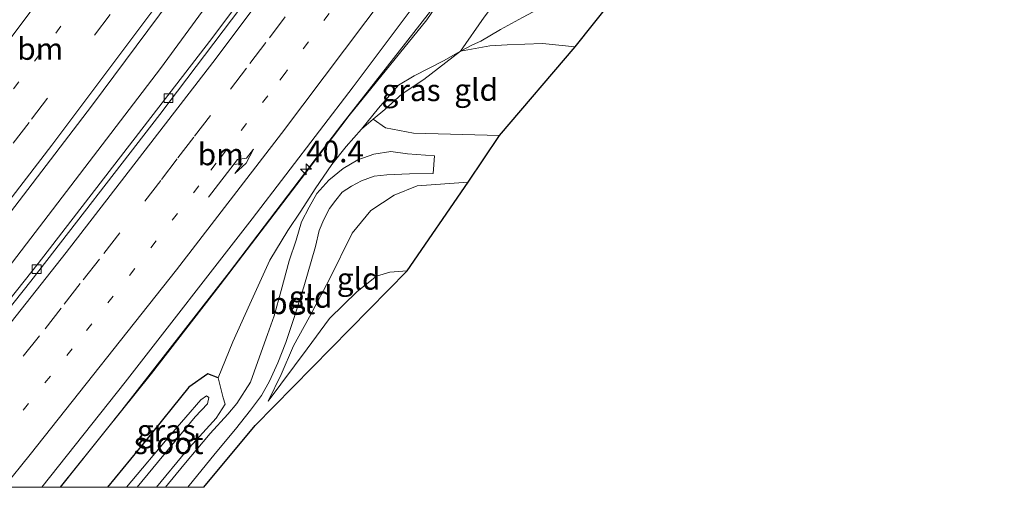
# Model space of a CAD drawing. Units: metres. Extents: x 160183 to 167498, y 474998 to 481253.
# Drawn here: x 164864 to 164976, y 475000 to 475054 of the extents above; entities that cross this region are included whole.
import ezdxf
from ezdxf.enums import TextEntityAlignment as Align

# ---------------------------------------------------------------- set-up
doc = ezdxf.new("R2010")
doc.units = ezdxf.units.M
for name, pattern in [('IE-TERREINAFSCHEIDING', [10, 8, -2]), ('VW-1-3_STREEP', [4, 1, -3]), ('VW-3-9_STREEP', [12, 3, -9])]:
    doc.linetypes.add(name, pattern=pattern)
doc.layers.get('0').update_dxf_attribs({"lineweight": 25})
for name, color, linetype, lineweight in [('B-ME-AM-KILOMETR-S-B1', 7, 'Continuous', 18), ('B-ME-BV-GELEIDECONSTRUCTIE-GELEIDERAIL-L-B1', 213, 'BV-GELEIDERAIL', 18), ('B-ME-GW-INSTEEKWATERGANG-L-B1', 10, 'Continuous', 25), ('B-ME-GW-KRUINLIJN-L-B1', 93, 'Continuous', 18), ('B-ME-GW-TEENLIJN-L-B1', 93, 'Continuous', 18), ('B-ME-IE-GRASLAND-GV-B6', 93, 'Continuous', 18), ('B-ME-IE-GRONDWERKLIJN-GROND_INGERICHT-GV-B6', 253, 'Continuous', 18), ('B-ME-IE-TERREINAFSCHEIDING-RASTERHEKWERK-L-B1', 8, 'IE-TERREINAFSCHEIDING', 18), ('B-ME-KG-KADASTRAAL-OPNAMEDTMGRENS-L-B1', 10, 'Continuous', 25), ('B-ME-OG-WATER-GV-B6', 153, 'Continuous', 18), ('B-ME-VH-VERH_SOORT-BETON-OVERIG-GV-B6', 8, 'IE-TERREINAFSCHEIDING-NATUURLIJK-HOUTWAL', 18), ('B-ME-VH-VERH_SOORT-BITUMEN-GV-B6', 8, 'IE-TERREINAFSCHEIDING-NATUURLIJK-HOUTWAL', 18), ('B-ME-VV-KOLK-S-B1', 8, 'Continuous', 18), ('B-ME-VW-MARKERING-13STREEP-045-L-B1', 255, 'VW-1-3_STREEP', 18), ('B-ME-VW-MARKERING-39STREEP-015-L-B1', 255, 'VW-3-9_STREEP', 18), ('B-ME-VW-MARKERING-PIJLRE750-S-B1', 7, 'Continuous', 18), ('B-ME-VW-MARKERING-STREEP-015-L-B1', 7, 'Continuous', 18)]:
    doc.layers.add(name, color=color, linetype=linetype, lineweight=lineweight)
doc.styles.add('NLCS-ISO', font='NLCS-ISO.TTF')
doc.linetypes.add('BV-GELEIDERAIL', pattern='A,10,-3,[108,NLCS.SHX,S=1,R=0,X=0,Y=0],-3', length=16)
doc.linetypes.add('IE-TERREINAFSCHEIDING-NATUURLIJK-HOUTWAL', pattern='A,7,-1.5,[67,NLCS.SHX,S=0.75,R=45,X=0,Y=0],-1.5,7,-1.5,[70,NLCS.SHX,S=0.75,R=0,X=0,Y=0],-1.5', length=20)

# ---------------------------------------------------------------- blocks, each defined once
blk = doc.blocks.new('hecto')
for p, q in [((0, 0.625), (-0.625, 0)), ((0, -0.625), (0, 0.625)), ((-0.625, 0), (0.625, 0)), ((0.625, 0), (0, -0.625))]:
    blk.add_line(p, q)
blk = doc.blocks.new('kolk')
blk.add_lwpolyline([(-0.5, -0.5), (0.5, -0.5), (0.5, 0.5), (-0.5, 0.5)], close=True)
blk = doc.blocks.new('pijlr')
for p, q in [((0, 0, 0.1), (5.45, 0, 0.1)), ((5.45, -0.75, 0.1), (4.7, 0, 0.1)), ((6.2, -0.75, 0.1), (5.45, 0, 0.1)), ((4, -0.75, 0.1), (5.45, -0.75, 0.1)), ((5.7, -1.05, 0.1), (4, -0.75, 0.1)), ((7.5, -0.75, 0.1), (5.7, -1.05, 0.1)), ((7.5, -0.75, 0.1), (6.2, -0.75, 0.1))]:
    blk.add_line(p, q)

msp = doc.modelspace()

# ---------------------------------------------------------------- linework, layer by layer
at = {"layer": 'B-ME-BV-GELEIDECONSTRUCTIE-GELEIDERAIL-L-B1'}
for points in [[(164842.213, 475000, 3.73), (164858.638, 475020.435, 4.002), (164879.679, 475047.953, 4.407), (164901.739, 475078.081, 4.728), (164922.552, 475107.446, 5.019), (164930.178, 475118.392, 5.157), (164935.745, 475126.329, 5.317)], [(164842.213, 475000, 3.73), (164858.638, 475020.435, 4.002), (164879.679, 475047.953, 4.407), (164901.739, 475078.081, 4.728), (164922.552, 475107.446, 5.019), (164930.178, 475118.392, 5.157), (164935.745, 475126.329, 5.317)], [(164868.257, 475000, 4.129), (164875.245, 475008.818, 4.272), (164887.559, 475024.6, 4.395), (164898.837, 475039.436, 4.698), (164900.461, 475041.522, 4.734), (164902.922, 475044.699, 4.668), (164907.063, 475049.961, 4.425), (164912.927, 475057.509, 4.104)], [(164868.257, 475000, 4.129), (164875.245, 475008.818, 4.272), (164887.559, 475024.6, 4.395), (164898.837, 475039.436, 4.698), (164900.461, 475041.522, 4.734), (164902.922, 475044.699, 4.668), (164907.063, 475049.961, 4.425), (164912.927, 475057.509, 4.104)]]:
    msp.add_polyline3d(points, dxfattribs=at)
at = {"layer": 'B-ME-GW-INSTEEKWATERGANG-L-B1'}
msp.add_polyline3d([(164886.302, 475012.543, 1.062), (164885.126, 475013.005, 1.041), (164882.914, 475011.472, 0.957), (164878.019, 475005.347, 0.924), (164873.606, 475000, 0.902)], dxfattribs=at)
msp.add_polyline3d([(164886.302, 475012.543, 1.062), (164885.126, 475013.005, 1.041), (164882.914, 475011.472, 0.957), (164878.019, 475005.347, 0.924), (164873.606, 475000, 0.902)], dxfattribs=at)
at = {"layer": 'B-ME-GW-KRUINLIJN-L-B1'}
for points in [[(164961.546, 475117.21, 4.398), (164955.306, 475109.516, 4.257), (164945.612, 475098.866, 4.392), (164938.666, 475090.693, 4.422), (164930.35, 475079.83, 4.341), (164923.48, 475072.341, 4.338), (164916.138, 475062.201, 4.173), (164910.175, 475053.516, 4.083), (164901.28, 475042.55, 4.107), (164895.786, 475035.294, 3.996), (164886.525, 475023.159, 3.861), (164878.673, 475013.035, 3.699), (164868.19, 475000, 3.511)], [(164961.546, 475117.21, 4.398), (164955.306, 475109.516, 4.257), (164945.612, 475098.866, 4.392), (164938.666, 475090.693, 4.422), (164930.35, 475079.83, 4.341), (164923.48, 475072.341, 4.338), (164916.138, 475062.201, 4.173), (164910.175, 475053.516, 4.083), (164901.28, 475042.55, 4.107), (164895.786, 475035.294, 3.996), (164886.525, 475023.159, 3.861), (164878.673, 475013.035, 3.699), (164868.19, 475000, 3.511)], [(164904.043, 475042.13, 3.372), (164905.441, 475041.151, 3.216), (164908.667, 475040.524, 3.207), (164918.509, 475040.266, 3.102)], [(164914.891, 475034.943, 3.021), (164909.085, 475034.496, 3.033), (164906.444, 475033.422, 2.934), (164903.772, 475031.668, 2.757), (164901.628, 475029.098, 2.496), (164899.008, 475023.763, 1.764), (164896.756, 475019.508, 1.425), (164894.924, 475016.198, 1.221), (164893.502, 475012.927, 1.038), (164892.023, 475009.87, 0.927)]]:
    msp.add_polyline3d(points, dxfattribs=at)
at = {"layer": 'B-ME-GW-TEENLIJN-L-B1'}
for points in [[(164902.707, 475040.992, 3.501), (164904.043, 475042.13, 3.372), (164905.372, 475043.259, 2.997), (164907.355, 475045.04, 2.418), (164909.824, 475046.693, 2.007), (164914.045, 475049.92, 1.341), (164916.753, 475053.82, 1.236), (164922.644, 475061.629, 1.242), (164931.848, 475072.973, 1.26), (164945.186, 475088.637, 1.242), (164953.474, 475098.388, 1.431), (164963.103, 475109.001, 1.548), (164968.479, 475114.76, 1.55)], [(164927.164, 475050.421, 0.931), (164923.407, 475050.799, 0.9), (164919.389, 475050.654, 0.969), (164917.404, 475050.539, 1.11), (164914.045, 475049.92, 1.341)], [(164892.023, 475009.87, 0.927), (164896.472, 475015.866, 1.059), (164899.023, 475019.31, 1.041), (164902.2, 475022.402, 1.134), (164904.416, 475024.176, 1.125), (164905.955, 475024.631, 1.065), (164907.913, 475024.773, 1.038)]]:
    msp.add_polyline3d(points, dxfattribs=at)
at = {"layer": 'B-ME-IE-GRASLAND-GV-B6'}
for points in [[(164838.03, 475000, 3.179), (164842.111, 475005.019, 3.234), (164855.691, 475022.62, 3.468), (164871.784, 475043.624, 3.741), (164884.706, 475060.976, 3.939), (164900.045, 475082.083, 4.203), (164914.131, 475102.084, 4.428), (164931.952, 475127.67, 4.767), (164939.025, 475125.17, 4.503), (164935.793, 475120.529, 4.458), (164924.612, 475104.739, 4.284), (164913.029, 475088.537, 4.113), (164899.747, 475070.308, 3.867), (164885.29, 475051.045, 3.639), (164865.669, 475025.602, 3.327), (164849.158, 475004.814, 3.045), (164845.215, 475000, 2.996), (164838.03, 475000, 3.179)], [(164838.03, 475000, 3.179), (164842.111, 475005.019, 3.234), (164855.691, 475022.62, 3.468), (164871.784, 475043.624, 3.741), (164884.706, 475060.976, 3.939), (164900.045, 475082.083, 4.203), (164914.131, 475102.084, 4.428), (164931.952, 475127.67, 4.767), (164939.025, 475125.17, 4.503), (164935.793, 475120.529, 4.458), (164924.612, 475104.739, 4.284), (164913.029, 475088.537, 4.113), (164899.747, 475070.308, 3.867), (164885.29, 475051.045, 3.639), (164865.669, 475025.602, 3.327), (164849.158, 475004.814, 3.045), (164845.215, 475000, 2.996), (164838.03, 475000, 3.179)], [(164914.045, 475049.92, 1.341), (164916.753, 475053.82, 1.236), (164922.644, 475061.629, 1.242), (164931.848, 475072.973, 1.26), (164945.186, 475088.637, 1.242), (164953.474, 475098.388, 1.431), (164963.103, 475109.001, 1.548), (164968.479, 475114.76, 1.55), (164970.545, 475114.03, 1.32), (164962.643, 475105.758, 1.32), (164957.964, 475099.706, 1.29), (164950.868, 475091.013, 1.158), (164940.468, 475078.281, 1.089), (164934.176, 475070.806, 1.08), (164927.084, 475061.61, 1.044), (164923.562, 475057.151, 0.999), (164922.658, 475055.16, 0.897), (164922.904, 475054.931, 0.825), (164923.497, 475055.044, 0.762), (164921.122, 475053.793, 1.107), (164918.612, 475052.409, 1.122), (164916.372, 475051.049, 1.203), (164915.423, 475050.649, 1.296), (164914.045, 475049.92, 1.341)], [(164916.138, 475062.201, 4.173), (164910.175, 475053.516, 4.083), (164901.28, 475042.55, 4.107), (164895.786, 475035.294, 3.996), (164886.525, 475023.159, 3.861), (164878.673, 475013.035, 3.699), (164868.19, 475000, 3.511), (164866.105, 475000, 3.436)], [(164916.138, 475062.201, 4.173), (164910.175, 475053.516, 4.083), (164901.28, 475042.55, 4.107), (164895.786, 475035.294, 3.996), (164886.525, 475023.159, 3.861), (164878.673, 475013.035, 3.699), (164868.19, 475000, 3.511), (164866.105, 475000, 3.436)], [(164868.19, 475000, 3.511), (164878.673, 475013.035, 3.699), (164886.525, 475023.159, 3.861), (164895.786, 475035.294, 3.996), (164901.28, 475042.55, 4.107), (164910.175, 475053.516, 4.083), (164916.138, 475062.201, 4.173)], [(164868.19, 475000, 3.511), (164878.673, 475013.035, 3.699), (164886.525, 475023.159, 3.861), (164895.786, 475035.294, 3.996), (164901.28, 475042.55, 4.107), (164910.175, 475053.516, 4.083), (164916.138, 475062.201, 4.173)], [(164866.105, 475000, 3.436), (164875.639, 475012.024, 3.591), (164890.192, 475030.733, 3.837), (164901.736, 475045.832, 4.062), (164913.407, 475061.443, 4.302)], [(164866.105, 475000, 3.436), (164875.639, 475012.024, 3.591), (164890.192, 475030.733, 3.837), (164901.736, 475045.832, 4.062), (164913.407, 475061.443, 4.302)], [(164916.753, 475053.82, 1.236), (164914.045, 475049.92, 1.341), (164912.083, 475048.829, 1.896), (164908.712, 475047.117, 2.67), (164906.941, 475046.049, 3.054), (164904.644, 475043.401, 3.381), (164902.707, 475040.992, 3.501), (164900.945, 475038.994, 3.456), (164899.303, 475036.931, 3.441), (164897.393, 475034.149, 3.12), (164895.749, 475031.617, 2.748), (164894.252, 475029.385, 2.439), (164892.187, 475025.993, 2.064), (164889.934, 475020.96, 1.653), (164887.981, 475016.642, 1.275), (164886.302, 475012.543, 1.062), (164885.126, 475013.005, 1.041), (164882.914, 475011.472, 0.957), (164878.019, 475005.347, 0.924), (164873.606, 475000, 0.902), (164868.19, 475000, 3.511)], [(164916.753, 475053.82, 1.236), (164914.045, 475049.92, 1.341), (164912.083, 475048.829, 1.896), (164908.712, 475047.117, 2.67), (164906.941, 475046.049, 3.054), (164904.644, 475043.401, 3.381), (164902.707, 475040.992, 3.501), (164900.945, 475038.994, 3.456), (164899.303, 475036.931, 3.441), (164897.393, 475034.149, 3.12), (164895.749, 475031.617, 2.748), (164894.252, 475029.385, 2.439), (164892.187, 475025.993, 2.064), (164889.934, 475020.96, 1.653), (164887.981, 475016.642, 1.275), (164886.302, 475012.543, 1.062), (164885.126, 475013.005, 1.041), (164882.914, 475011.472, 0.957), (164878.019, 475005.347, 0.924), (164873.606, 475000, 0.902), (164868.19, 475000, 3.511)], [(164914.045, 475049.92, 1.341), (164909.824, 475046.693, 2.007), (164907.355, 475045.04, 2.418), (164905.372, 475043.259, 2.997), (164904.043, 475042.13, 3.372), (164902.707, 475040.992, 3.501), (164904.644, 475043.401, 3.381), (164906.941, 475046.049, 3.054), (164908.712, 475047.117, 2.67), (164912.083, 475048.829, 1.896), (164914.045, 475049.92, 1.341)], [(164873.606, 475000, 0.902), (164878.019, 475005.347, 0.924), (164882.914, 475011.472, 0.957), (164885.126, 475013.005, 1.041), (164886.302, 475012.543, 1.062), (164886.878, 475010.245, 0.786), (164887.111, 475009.502, 0.81), (164886.057, 475007.896, 0.786), (164882.634, 475004.147, 0.801), (164879.227, 475000, 0.795), (164877.008, 475000, -0.461), (164883.656, 475008.065, -0.461), (164885.074, 475009.539, -0.461), (164885.229, 475010.297, -0.461), (164884.937, 475010.46, -0.461), (164884.296, 475010.029, -0.461), (164880.867, 475006.026, -0.461), (164875.805, 475000, -0.461), (164873.606, 475000, 0.902)], [(164873.606, 475000, 0.902), (164878.019, 475005.347, 0.924), (164882.914, 475011.472, 0.957), (164885.126, 475013.005, 1.041), (164886.302, 475012.543, 1.062), (164886.878, 475010.245, 0.786), (164887.111, 475009.502, 0.81), (164886.057, 475007.896, 0.786), (164882.634, 475004.147, 0.801), (164879.227, 475000, 0.795), (164877.008, 475000, -0.461), (164883.656, 475008.065, -0.461), (164885.074, 475009.539, -0.461), (164885.229, 475010.297, -0.461), (164884.937, 475010.46, -0.461), (164884.296, 475010.029, -0.461), (164880.867, 475006.026, -0.461), (164875.805, 475000, -0.461), (164873.606, 475000, 0.902)]]:
    msp.add_polyline3d(points, dxfattribs=at)
at = {"layer": 'B-ME-IE-GRONDWERKLIJN-GROND_INGERICHT-GV-B6'}
for points in [[(164914.045, 475049.92, 1.341), (164915.423, 475050.649, 1.296), (164916.372, 475051.049, 1.203), (164918.612, 475052.409, 1.122), (164921.122, 475053.793, 1.107), (164923.497, 475055.044, 0.762), (164929.398, 475060.91, 0.84), (164937.931, 475071.389, 0.708), (164943.679, 475078.089, 0.711), (164950.988, 475086.742, 0.687), (164958.112, 475094.819, 0.843), (164961.107, 475098.581, 0.873), (164963.226, 475101.097, 1.023), (164965.043, 475102.983, 1.05), (164967.611, 475101.339, 1.038), (164959.115, 475090.533, 0.855), (164927.164, 475050.421, 0.931), (164923.407, 475050.799, 0.9), (164919.389, 475050.654, 0.969), (164917.404, 475050.539, 1.11), (164914.045, 475049.92, 1.341)], [(164914.045, 475049.92, 1.341), (164917.404, 475050.539, 1.11), (164919.389, 475050.654, 0.969), (164923.407, 475050.799, 0.9), (164927.164, 475050.421, 0.931), (164918.509, 475040.266, 3.102), (164908.667, 475040.524, 3.207), (164905.441, 475041.151, 3.216), (164904.043, 475042.13, 3.372), (164905.372, 475043.259, 2.997), (164907.355, 475045.04, 2.418), (164909.824, 475046.693, 2.007), (164914.045, 475049.92, 1.341)], [(164879.227, 475000, 0.795), (164882.634, 475004.147, 0.801), (164886.057, 475007.896, 0.786), (164887.111, 475009.502, 0.81), (164886.878, 475010.245, 0.786), (164886.302, 475012.543, 1.062), (164887.981, 475016.642, 1.275), (164889.934, 475020.96, 1.653), (164892.187, 475025.993, 2.064), (164894.252, 475029.385, 2.439), (164895.749, 475031.617, 2.748), (164897.393, 475034.149, 3.12), (164899.303, 475036.931, 3.441), (164900.945, 475038.994, 3.456), (164902.707, 475040.992, 3.501), (164904.043, 475042.13, 3.372), (164905.441, 475041.151, 3.216), (164908.667, 475040.524, 3.207), (164918.509, 475040.266, 3.102), (164914.891, 475034.943, 3.021), (164909.085, 475034.496, 3.033), (164906.444, 475033.422, 2.934), (164903.772, 475031.668, 2.757), (164901.628, 475029.098, 2.496), (164899.008, 475023.763, 1.764), (164896.756, 475019.508, 1.425), (164894.924, 475016.198, 1.221), (164893.502, 475012.927, 1.038), (164892.023, 475009.87, 0.927), (164896.472, 475015.866, 1.059), (164899.023, 475019.31, 1.041), (164902.2, 475022.402, 1.134), (164904.416, 475024.176, 1.125), (164905.955, 475024.631, 1.065), (164907.913, 475024.773, 1.038), (164890.525, 475007.081, 0.87), (164884.664, 475000, 0.835), (164882.818, 475000, 0.807), (164885.953, 475003.858, 0.819), (164888.283, 475006.67, 0.81), (164889.993, 475008.813, 0.867), (164891.256, 475010.504, 0.915), (164892.183, 475012.147, 1.029), (164893.133, 475014.232, 1.131), (164894.049, 475016.577, 1.278), (164895.069, 475019.664, 1.473), (164896.109, 475022.939, 1.77), (164897.43, 475027.566, 2.271), (164897.853, 475029.412, 2.502), (164898.405, 475030.657, 2.613), (164899.041, 475031.931, 2.799), (164899.777, 475032.848, 2.952), (164900.501, 475033.769, 3.033), (164901.557, 475034.468, 3.102), (164902.693, 475035.098, 3.174), (164904.157, 475035.624, 3.18), (164905.606, 475035.778, 3.228), (164908.19, 475035.893, 3.195), (164910.921, 475035.938, 3.162), (164911.056, 475037.926, 3.228), (164907.949, 475038.178, 3.282), (164906.048, 475038.435, 3.252), (164904.11, 475038.114, 3.285), (164902.284, 475037.5, 3.285), (164900.604, 475036.484, 3.249), (164898.952, 475035.143, 3.114), (164897.594, 475033.621, 2.94), (164896.698, 475032.082, 2.7), (164895.847, 475030.379, 2.496), (164895.205, 475028.306, 2.25), (164894.416, 475025.918, 1.998), (164893.511, 475022.523, 1.638), (164892.685, 475019.645, 1.464), (164891.942, 475017.495, 1.32), (164890.821, 475014.411, 1.152), (164889.983, 475012.043, 1.035), (164888.419, 475009.609, 0.93), (164887.414, 475008.376, 0.831), (164885.371, 475006.153, 0.786), (164882.347, 475002.587, 0.807), (164880.262, 475000, 0.803), (164879.227, 475000, 0.795)], [(164879.227, 475000, 0.795), (164882.634, 475004.147, 0.801), (164886.057, 475007.896, 0.786), (164887.111, 475009.502, 0.81), (164886.878, 475010.245, 0.786), (164886.302, 475012.543, 1.062), (164887.981, 475016.642, 1.275), (164889.934, 475020.96, 1.653), (164892.187, 475025.993, 2.064), (164894.252, 475029.385, 2.439), (164895.749, 475031.617, 2.748), (164897.393, 475034.149, 3.12), (164899.303, 475036.931, 3.441), (164900.945, 475038.994, 3.456), (164902.707, 475040.992, 3.501), (164904.043, 475042.13, 3.372), (164905.441, 475041.151, 3.216), (164908.667, 475040.524, 3.207), (164918.509, 475040.266, 3.102), (164914.891, 475034.943, 3.021), (164909.085, 475034.496, 3.033), (164906.444, 475033.422, 2.934), (164903.772, 475031.668, 2.757), (164901.628, 475029.098, 2.496), (164899.008, 475023.763, 1.764), (164896.756, 475019.508, 1.425), (164894.924, 475016.198, 1.221), (164893.502, 475012.927, 1.038), (164892.023, 475009.87, 0.927), (164896.472, 475015.866, 1.059), (164899.023, 475019.31, 1.041), (164902.2, 475022.402, 1.134), (164904.416, 475024.176, 1.125), (164905.955, 475024.631, 1.065), (164907.913, 475024.773, 1.038), (164890.525, 475007.081, 0.87), (164884.664, 475000, 0.835), (164882.818, 475000, 0.807), (164885.953, 475003.858, 0.819), (164888.283, 475006.67, 0.81), (164889.993, 475008.813, 0.867), (164891.256, 475010.504, 0.915), (164892.183, 475012.147, 1.029), (164893.133, 475014.232, 1.131), (164894.049, 475016.577, 1.278), (164895.069, 475019.664, 1.473), (164896.109, 475022.939, 1.77), (164897.43, 475027.566, 2.271), (164897.853, 475029.412, 2.502), (164898.405, 475030.657, 2.613), (164899.041, 475031.931, 2.799), (164899.777, 475032.848, 2.952), (164900.501, 475033.769, 3.033), (164901.557, 475034.468, 3.102), (164902.693, 475035.098, 3.174), (164904.157, 475035.624, 3.18), (164905.606, 475035.778, 3.228), (164908.19, 475035.893, 3.195), (164910.921, 475035.938, 3.162), (164911.056, 475037.926, 3.228), (164907.949, 475038.178, 3.282), (164906.048, 475038.435, 3.252), (164904.11, 475038.114, 3.285), (164902.284, 475037.5, 3.285), (164900.604, 475036.484, 3.249), (164898.952, 475035.143, 3.114), (164897.594, 475033.621, 2.94), (164896.698, 475032.082, 2.7), (164895.847, 475030.379, 2.496), (164895.205, 475028.306, 2.25), (164894.416, 475025.918, 1.998), (164893.511, 475022.523, 1.638), (164892.685, 475019.645, 1.464), (164891.942, 475017.495, 1.32), (164890.821, 475014.411, 1.152), (164889.983, 475012.043, 1.035), (164888.419, 475009.609, 0.93), (164887.414, 475008.376, 0.831), (164885.371, 475006.153, 0.786), (164882.347, 475002.587, 0.807), (164880.262, 475000, 0.803), (164879.227, 475000, 0.795)], [(164907.913, 475024.773, 1.038), (164905.955, 475024.631, 1.065), (164904.416, 475024.176, 1.125), (164902.2, 475022.402, 1.134), (164899.023, 475019.31, 1.041), (164896.472, 475015.866, 1.059), (164892.023, 475009.87, 0.927), (164893.502, 475012.927, 1.038), (164894.924, 475016.198, 1.221), (164896.756, 475019.508, 1.425), (164899.008, 475023.763, 1.764), (164901.628, 475029.098, 2.496), (164903.772, 475031.668, 2.757), (164906.444, 475033.422, 2.934), (164909.085, 475034.496, 3.033), (164914.891, 475034.943, 3.021), (164907.913, 475024.773, 1.038)]]:
    msp.add_polyline3d(points, dxfattribs=at)
at = {"layer": 'B-ME-IE-TERREINAFSCHEIDING-RASTERHEKWERK-L-B1'}
msp.add_line((164887.981, 475016.642, 1.275), (164886.302, 475012.543, 1.062), dxfattribs=at)
for points in [[(164902.707, 475040.992, 3.501), (164904.644, 475043.401, 3.381), (164906.941, 475046.049, 3.054), (164908.712, 475047.117, 2.67), (164912.083, 475048.829, 1.896), (164914.045, 475049.92, 1.341), (164915.423, 475050.649, 1.296), (164916.372, 475051.049, 1.203), (164918.612, 475052.409, 1.122), (164921.122, 475053.793, 1.107), (164923.497, 475055.044, 0.762)], [(164887.981, 475016.642, 1.275), (164889.934, 475020.96, 1.653), (164892.187, 475025.993, 2.064), (164894.252, 475029.385, 2.439), (164895.749, 475031.617, 2.748), (164897.393, 475034.149, 3.12), (164899.303, 475036.931, 3.441), (164900.945, 475038.994, 3.456), (164902.707, 475040.992, 3.501)], [(164879.227, 475000, 0.795), (164882.634, 475004.147, 0.801), (164886.057, 475007.896, 0.786), (164887.111, 475009.502, 0.81), (164886.878, 475010.245, 0.786), (164886.302, 475012.543, 1.062)], [(164879.227, 475000, 0.795), (164882.634, 475004.147, 0.801), (164886.057, 475007.896, 0.786), (164887.111, 475009.502, 0.81), (164886.878, 475010.245, 0.786), (164886.302, 475012.543, 1.062)]]:
    msp.add_polyline3d(points, dxfattribs=at)
at = {"layer": 'B-ME-KG-KADASTRAAL-OPNAMEDTMGRENS-L-B1'}
msp.add_polyline3d([(164884.664, 475000, 0.835), (164890.525, 475007.081, 0.87), (164907.913, 475024.773, 1.038), (164914.891, 475034.943, 3.021), (164918.509, 475040.266, 3.102), (164927.164, 475050.421, 0.931), (164959.115, 475090.533, 0.855), (164967.611, 475101.339, 1.038), (164969.873, 475100.393, 1.008), (164970.408, 475101.235, 0.336), (164970.943, 475102.15, 0.339), (164971.334, 475102.824, 1.116), (164969.616, 475103.971, 1.05), (164976.286, 475112.001, 1.059)], dxfattribs=at)
msp.add_polyline3d([(164884.664, 475000, 0.835), (164890.525, 475007.081, 0.87), (164907.913, 475024.773, 1.038), (164914.891, 475034.943, 3.021), (164918.509, 475040.266, 3.102), (164927.164, 475050.421, 0.931), (164959.115, 475090.533, 0.855), (164967.611, 475101.339, 1.038), (164969.873, 475100.393, 1.008), (164970.408, 475101.235, 0.336), (164970.943, 475102.15, 0.339), (164971.334, 475102.824, 1.116), (164969.616, 475103.971, 1.05), (164976.286, 475112.001, 1.059)], dxfattribs=at)
at = {"layer": 'B-ME-OG-WATER-GV-B6'}
msp.add_polyline3d([(164875.805, 475000, -0.461), (164880.867, 475006.026, -0.461), (164884.296, 475010.029, -0.461), (164884.937, 475010.46, -0.461), (164885.229, 475010.297, -0.461), (164885.074, 475009.539, -0.461), (164883.656, 475008.065, -0.461), (164877.008, 475000, -0.461), (164875.805, 475000, -0.461)], dxfattribs=at)
msp.add_polyline3d([(164875.805, 475000, -0.461), (164880.867, 475006.026, -0.461), (164884.296, 475010.029, -0.461), (164884.937, 475010.46, -0.461), (164885.229, 475010.297, -0.461), (164885.074, 475009.539, -0.461), (164883.656, 475008.065, -0.461), (164877.008, 475000, -0.461), (164875.805, 475000, -0.461)], dxfattribs=at)
at = {"layer": 'B-ME-VH-VERH_SOORT-BETON-OVERIG-GV-B6'}
for points in [[(164845.215, 475000, 2.996), (164849.158, 475004.814, 3.045), (164865.669, 475025.602, 3.327), (164885.29, 475051.045, 3.639), (164899.747, 475070.308, 3.867), (164913.029, 475088.537, 4.113), (164924.612, 475104.739, 4.284), (164935.793, 475120.529, 4.458), (164939.025, 475125.17, 4.503), (164939.524, 475124.993, 4.536), (164929.468, 475110.399, 4.32), (164911.729, 475085.709, 4.017), (164897.091, 475065.791, 3.795), (164879.6, 475042.656, 3.51), (164864.828, 475023.594, 3.288), (164852.621, 475008.261, 3.078), (164845.903, 475000, 2.976), (164845.215, 475000, 2.996)], [(164845.215, 475000, 2.996), (164849.158, 475004.814, 3.045), (164865.669, 475025.602, 3.327), (164885.29, 475051.045, 3.639), (164899.747, 475070.308, 3.867), (164913.029, 475088.537, 4.113), (164924.612, 475104.739, 4.284), (164935.793, 475120.529, 4.458), (164939.025, 475125.17, 4.503), (164939.524, 475124.993, 4.536), (164929.468, 475110.399, 4.32), (164911.729, 475085.709, 4.017), (164897.091, 475065.791, 3.795), (164879.6, 475042.656, 3.51), (164864.828, 475023.594, 3.288), (164852.621, 475008.261, 3.078), (164845.903, 475000, 2.976), (164845.215, 475000, 2.996)], [(164880.262, 475000, 0.803), (164882.347, 475002.587, 0.807), (164885.371, 475006.153, 0.786), (164887.414, 475008.376, 0.831), (164888.419, 475009.609, 0.93), (164889.983, 475012.043, 1.035), (164890.821, 475014.411, 1.152), (164891.942, 475017.495, 1.32), (164892.685, 475019.645, 1.464), (164893.511, 475022.523, 1.638), (164894.416, 475025.918, 1.998), (164895.205, 475028.306, 2.25), (164895.847, 475030.379, 2.496), (164896.698, 475032.082, 2.7), (164897.594, 475033.621, 2.94), (164898.952, 475035.143, 3.114), (164900.604, 475036.484, 3.249), (164902.284, 475037.5, 3.285), (164904.11, 475038.114, 3.285), (164906.048, 475038.435, 3.252), (164907.949, 475038.178, 3.282), (164911.056, 475037.926, 3.228), (164910.921, 475035.938, 3.162), (164908.19, 475035.893, 3.195), (164905.606, 475035.778, 3.228), (164904.157, 475035.624, 3.18), (164902.693, 475035.098, 3.174), (164901.557, 475034.468, 3.102), (164900.501, 475033.769, 3.033), (164899.777, 475032.848, 2.952), (164899.041, 475031.931, 2.799), (164898.405, 475030.657, 2.613), (164897.853, 475029.412, 2.502), (164897.43, 475027.566, 2.271), (164896.109, 475022.939, 1.77), (164895.069, 475019.664, 1.473), (164894.049, 475016.577, 1.278), (164893.133, 475014.232, 1.131), (164892.183, 475012.147, 1.029), (164891.256, 475010.504, 0.915), (164889.993, 475008.813, 0.867), (164888.283, 475006.67, 0.81), (164885.953, 475003.858, 0.819), (164882.818, 475000, 0.807), (164880.262, 475000, 0.803)], [(164880.262, 475000, 0.803), (164882.347, 475002.587, 0.807), (164885.371, 475006.153, 0.786), (164887.414, 475008.376, 0.831), (164888.419, 475009.609, 0.93), (164889.983, 475012.043, 1.035), (164890.821, 475014.411, 1.152), (164891.942, 475017.495, 1.32), (164892.685, 475019.645, 1.464), (164893.511, 475022.523, 1.638), (164894.416, 475025.918, 1.998), (164895.205, 475028.306, 2.25), (164895.847, 475030.379, 2.496), (164896.698, 475032.082, 2.7), (164897.594, 475033.621, 2.94), (164898.952, 475035.143, 3.114), (164900.604, 475036.484, 3.249), (164902.284, 475037.5, 3.285), (164904.11, 475038.114, 3.285), (164906.048, 475038.435, 3.252), (164907.949, 475038.178, 3.282), (164911.056, 475037.926, 3.228), (164910.921, 475035.938, 3.162), (164908.19, 475035.893, 3.195), (164905.606, 475035.778, 3.228), (164904.157, 475035.624, 3.18), (164902.693, 475035.098, 3.174), (164901.557, 475034.468, 3.102), (164900.501, 475033.769, 3.033), (164899.777, 475032.848, 2.952), (164899.041, 475031.931, 2.799), (164898.405, 475030.657, 2.613), (164897.853, 475029.412, 2.502), (164897.43, 475027.566, 2.271), (164896.109, 475022.939, 1.77), (164895.069, 475019.664, 1.473), (164894.049, 475016.577, 1.278), (164893.133, 475014.232, 1.131), (164892.183, 475012.147, 1.029), (164891.256, 475010.504, 0.915), (164889.993, 475008.813, 0.867), (164888.283, 475006.67, 0.81), (164885.953, 475003.858, 0.819), (164882.818, 475000, 0.807), (164880.262, 475000, 0.803)]]:
    msp.add_polyline3d(points, dxfattribs=at)
at = {"layer": 'B-ME-VH-VERH_SOORT-BITUMEN-GV-B6'}
for points in [[(164817.85, 475000, 2.646), (164830.51, 475015.723, 2.817), (164846.78, 475036.507, 3.069), (164863.321, 475058.298, 3.351), (164877.942, 475078.145, 3.654), (164890.087, 475094.97, 3.855), (164903.463, 475114.179, 4.065), (164916.625, 475133.087, 4.323), (164922.7707, 475130.8965, 4.461), (164919.5294, 475125.6339, 4.4706), (164915.6504, 475119.4744, 4.482), (164916.0509, 475119.1036, 4.476), (164923.847, 475130.4891, 4.524), (164931.952, 475127.67, 4.767), (164914.131, 475102.084, 4.428), (164900.045, 475082.083, 4.203), (164884.706, 475060.976, 3.939), (164871.784, 475043.624, 3.741), (164855.691, 475022.62, 3.468), (164842.111, 475005.019, 3.234), (164838.03, 475000, 3.179), (164817.85, 475000, 2.646)], [(164817.85, 475000, 2.646), (164830.51, 475015.723, 2.817), (164846.78, 475036.507, 3.069), (164863.321, 475058.298, 3.351), (164877.942, 475078.145, 3.654), (164890.087, 475094.97, 3.855), (164903.463, 475114.179, 4.065), (164916.625, 475133.087, 4.323), (164922.7707, 475130.8965, 4.461), (164919.5294, 475125.6339, 4.4706), (164915.6504, 475119.4744, 4.482), (164916.0509, 475119.1036, 4.476), (164923.847, 475130.4891, 4.524), (164931.952, 475127.67, 4.767), (164914.131, 475102.084, 4.428), (164900.045, 475082.083, 4.203), (164884.706, 475060.976, 3.939), (164871.784, 475043.624, 3.741), (164855.691, 475022.62, 3.468), (164842.111, 475005.019, 3.234), (164838.03, 475000, 3.179), (164817.85, 475000, 2.646)], [(164852.621, 475008.261, 3.078), (164864.828, 475023.594, 3.288), (164879.6, 475042.656, 3.51), (164897.091, 475065.791, 3.795), (164911.729, 475085.709, 4.017), (164929.468, 475110.399, 4.32), (164939.524, 475124.993, 4.536), (164940.701, 475124.577, 4.589), (164944.256, 475123.32, 4.713), (164947.78, 475122.074, 4.806), (164951.645, 475120.709, 4.872), (164955.017, 475119.517, 4.815), (164957.401, 475118.675, 4.782), (164950.798, 475110.65, 4.731), (164943.519, 475101.462, 4.647), (164936.525, 475092.424, 4.599), (164928.963, 475082.23, 4.506), (164921.534, 475072.422, 4.41), (164913.407, 475061.443, 4.302), (164901.736, 475045.832, 4.062), (164890.192, 475030.733, 3.837), (164875.639, 475012.024, 3.591), (164866.105, 475000, 3.436), (164845.903, 475000, 2.976)], [(164852.621, 475008.261, 3.078), (164864.828, 475023.594, 3.288), (164879.6, 475042.656, 3.51), (164897.091, 475065.791, 3.795), (164911.729, 475085.709, 4.017), (164929.468, 475110.399, 4.32), (164939.524, 475124.993, 4.536), (164940.701, 475124.577, 4.589), (164944.256, 475123.32, 4.713), (164947.78, 475122.074, 4.806), (164951.645, 475120.709, 4.872), (164955.017, 475119.517, 4.815), (164957.401, 475118.675, 4.782), (164950.798, 475110.65, 4.731), (164943.519, 475101.462, 4.647), (164936.525, 475092.424, 4.599), (164928.963, 475082.23, 4.506), (164921.534, 475072.422, 4.41), (164913.407, 475061.443, 4.302), (164901.736, 475045.832, 4.062), (164890.192, 475030.733, 3.837), (164875.639, 475012.024, 3.591), (164866.105, 475000, 3.436), (164845.903, 475000, 2.976)]]:
    msp.add_polyline3d(points, dxfattribs=at)
at = {"layer": 'B-ME-VW-MARKERING-13STREEP-045-L-B1'}
for points in [[(164903.6001, 475101.1799, 4.1308), (164900.2589, 475096.4695, 4.0706), (164886.0536, 475076.7187, 3.8177), (164873.1215, 475059.1564, 3.5834), (164856.4949, 475037.1859, 3.3157), (164839.2019, 475014.9735, 3.0276), (164827.1809, 475000, 2.8405)], [(164903.6001, 475101.1799, 4.1308), (164900.2589, 475096.4695, 4.0706), (164886.0536, 475076.7187, 3.8177), (164873.1215, 475059.1564, 3.5834), (164856.4949, 475037.1859, 3.3157), (164839.2019, 475014.9735, 3.0276), (164827.1809, 475000, 2.8405)], [(164915.6797, 475076.7073, 4.1936), (164893.9495, 475047.4051, 3.8503), (164891.9785, 475044.8259, 3.7947), (164886.0649, 475037.0883, 3.6894), (164884.0939, 475034.5091, 3.679), (164881.6515, 475031.3593, 3.6311), (164869.5875, 475015.8481, 3.4799), (164856.8694, 475000, 3.2692)], [(164915.6797, 475076.7073, 4.1936), (164893.9495, 475047.4051, 3.8503), (164891.9785, 475044.8259, 3.7947), (164886.0649, 475037.0883, 3.6894), (164884.0939, 475034.5091, 3.679), (164881.6515, 475031.3593, 3.6311), (164869.5875, 475015.8481, 3.4799), (164856.8694, 475000, 3.2692)]]:
    msp.add_polyline3d(points, dxfattribs=at)
at = {"layer": 'B-ME-VW-MARKERING-39STREEP-015-L-B1'}
for points in [[(164927.5071, 475129.2161, 4.5954), (164913.8925, 475109.3802, 4.3504), (164897.0791, 475085.6113, 4.0499), (164881.1261, 475063.7392, 3.7648), (164864.6534, 475041.7502, 3.4901), (164847.848, 475019.9936, 3.2263), (164831.9838, 475000, 2.9658)], [(164927.5071, 475129.2161, 4.5954), (164913.8925, 475109.3802, 4.3504), (164897.0791, 475085.6113, 4.0499), (164881.1261, 475063.7392, 3.7648), (164864.6534, 475041.7502, 3.4901), (164847.848, 475019.9936, 3.2263), (164831.9838, 475000, 2.9658)], [(164856.4856, 475005.6258, 3.1861), (164866.4743, 475018.1565, 3.3528), (164868.6581, 475020.9517, 3.3788), (164870.8419, 475023.7469, 3.4226), (164873.1901, 475026.7469, 3.4392), (164877.8867, 475032.7463, 3.52), (164879.7849, 475035.2223, 3.5275), (164881.6831, 475037.6983, 3.5548), (164883.5813, 475040.1743, 3.6172), (164887.7047, 475045.5823, 3.6717), (164889.9299, 475048.5141, 3.7288), (164892.1551, 475051.4461, 3.7531), (164896.0175, 475056.6113, 3.8315)], [(164856.4856, 475005.6258, 3.1861), (164866.4743, 475018.1565, 3.3528), (164868.6581, 475020.9517, 3.3788), (164870.8419, 475023.7469, 3.4226), (164873.1901, 475026.7469, 3.4392), (164877.8867, 475032.7463, 3.52), (164879.7849, 475035.2223, 3.5275), (164881.6831, 475037.6983, 3.5548), (164883.5813, 475040.1743, 3.6172), (164887.7047, 475045.5823, 3.6717), (164889.9299, 475048.5141, 3.7288), (164892.1551, 475051.4461, 3.7531), (164896.0175, 475056.6113, 3.8315)]]:
    msp.add_polyline3d(points, dxfattribs=at)
at = {"layer": 'B-ME-VW-MARKERING-STREEP-015-L-B1'}
for points in [[(164918.9953, 475132.2422, 4.3358), (164915.8194, 475126.989, 4.2821), (164907.556, 475114.0603, 4.1483), (164899.8757, 475102.6377, 4.0155), (164892.1605, 475091.6718, 3.8734), (164876.6366, 475070.3148, 3.5983), (164860.7229, 475049.0416, 3.3275), (164848.4113, 475032.9371, 3.1331), (164832.2379, 475012.3329, 2.8607), (164822.305, 475000, 2.7096)], [(164918.9953, 475132.2422, 4.3358), (164915.8194, 475126.989, 4.2821), (164907.556, 475114.0603, 4.1483), (164899.8757, 475102.6377, 4.0155), (164892.1605, 475091.6718, 3.8734), (164876.6366, 475070.3148, 3.5983), (164860.7229, 475049.0416, 3.3275), (164848.4113, 475032.9371, 3.1331), (164832.2379, 475012.3329, 2.8607), (164822.305, 475000, 2.7096)], [(164931.0632, 475127.9792, 4.7179), (164915.7557, 475105.7185, 4.4226), (164900.134, 475083.6664, 4.1467), (164884.0942, 475061.6506, 3.8647), (164867.2443, 475039.176, 3.5875), (164851.1659, 475018.2998, 3.3268), (164836.6354, 475000, 3.0946)], [(164931.0632, 475127.9792, 4.7179), (164915.7557, 475105.7185, 4.4226), (164900.134, 475083.6664, 4.1467), (164884.0942, 475061.6506, 3.8647), (164867.2443, 475039.176, 3.5875), (164851.1659, 475018.2998, 3.3268), (164836.6354, 475000, 3.0946)], [(164847.493, 475000, 3.1), (164852.42, 475006.028, 3.174), (164868.893, 475026.858, 3.435), (164885.671, 475048.627, 3.651), (164901.08, 475069.206, 3.942), (164918.464, 475092.946, 4.236), (164936.896, 475118.994, 4.524), (164940.701, 475124.577, 4.589)], [(164847.493, 475000, 3.1), (164852.42, 475006.028, 3.174), (164868.893, 475026.858, 3.435), (164885.671, 475048.627, 3.651), (164901.08, 475069.206, 3.942), (164918.464, 475092.946, 4.236), (164936.896, 475118.994, 4.524), (164940.701, 475124.577, 4.589)], [(164955.017, 475119.517, 4.815), (164948.887, 475112.558, 4.767), (164942.415, 475104.853, 4.743), (164937.366, 475098.651, 4.665), (164931.258, 475090.82, 4.563), (164924.821, 475082.401, 4.452), (164915.734, 475070.213, 4.335), (164905.636, 475056.596, 4.176), (164893.551, 475040.511, 3.945), (164881.509, 475024.88, 3.756), (164864.774, 475003.759, 3.501), (164861.762, 475000, 3.459)], [(164955.017, 475119.517, 4.815), (164948.887, 475112.558, 4.767), (164942.415, 475104.853, 4.743), (164937.366, 475098.651, 4.665), (164931.258, 475090.82, 4.563), (164924.821, 475082.401, 4.452), (164915.734, 475070.213, 4.335), (164905.636, 475056.596, 4.176), (164893.551, 475040.511, 3.945), (164881.509, 475024.88, 3.756), (164864.774, 475003.759, 3.501), (164861.762, 475000, 3.459)]]:
    msp.add_polyline3d(points, dxfattribs=at)

# ---------------------------------------------------------------- block references
at = {"layer": 'B-ME-AM-KILOMETR-S-B1', "rotation": 90}
msp.add_blockref('hecto', (164896.355, 475036.408, 4.05), dxfattribs=at)
at = {"layer": 'B-ME-VV-KOLK-S-B1', "rotation": 90}
for p in [(164880.594, 475044.543, 3.507), (164865.51, 475024.966, 3.291)]:
    msp.add_blockref('kolk', p, dxfattribs=at)
at = {"layer": 'B-ME-VW-MARKERING-PIJLRE750-S-B1', "rotation": 52.8}
msp.add_blockref('pijlr', (164885.2, 475033.194, 3.759), dxfattribs=at)

# ---------------------------------------------------------------- texts
at = {"layer": 'B-ME-AM-KILOMETR-S-B1', "ltscale": 0.2, "style": 'NLCS-ISO'}
msp.add_text('40.4', height=2.5, dxfattribs=at).set_placement((164896.355, 475036.408, 4.05), align=Align.BOTTOM_LEFT)
at = {"layer": 'B-ME-IE-GRASLAND-GV-B6', "ltscale": 0.2, "style": 'NLCS-ISO'}
for p in [(164908.376, 475045.456), (164880.3585, 475006.5025), (164880.3585, 475006.5025)]:
    msp.add_text('gras', height=2.5, dxfattribs=at).set_placement(p, align=Align.MIDDLE_CENTER)
at = {"layer": 'B-ME-IE-GRONDWERKLIJN-GROND_INGERICHT-GV-B6', "ltscale": 0.2, "style": 'NLCS-ISO'}
for p in [(164915.8234, 475045.4972), (164902.3742, 475023.8683), (164896.8788, 475021.804), (164896.8788, 475021.804)]:
    msp.add_text('gld', height=2.5, dxfattribs=at).set_placement(p, align=Align.MIDDLE_CENTER)
at = {"layer": 'B-ME-OG-WATER-GV-B6', "ltscale": 0.2, "style": 'NLCS-ISO'}
msp.add_text('sloot', height=2.5, dxfattribs=at).set_placement((164880.621, 475005.0565), align=Align.MIDDLE_CENTER)
msp.add_text('sloot', height=2.5, dxfattribs=at).set_placement((164880.621, 475005.0565), align=Align.MIDDLE_CENTER)
at = {"layer": 'B-ME-VH-VERH_SOORT-BETON-OVERIG-GV-B6', "ltscale": 0.2, "style": 'NLCS-ISO'}
msp.add_text('bet', height=2.5, dxfattribs=at).set_placement((164894.7679, 475021.0689), align=Align.MIDDLE_CENTER)
msp.add_text('bet', height=2.5, dxfattribs=at).set_placement((164894.7679, 475021.0689), align=Align.MIDDLE_CENTER)
at = {"layer": 'B-ME-VW-MARKERING-13STREEP-045-L-B1', "ltscale": 0.2, "style": 'NLCS-ISO'}
for p in [(164865.9268, 475050.1844), (164865.9268, 475050.1844), (164886.5818, 475038.1173), (164886.5818, 475038.1173)]:
    msp.add_text('bm', height=2.5, dxfattribs=at).set_placement(p, align=Align.MIDDLE_CENTER)

doc.saveas('drawing.dxf')
